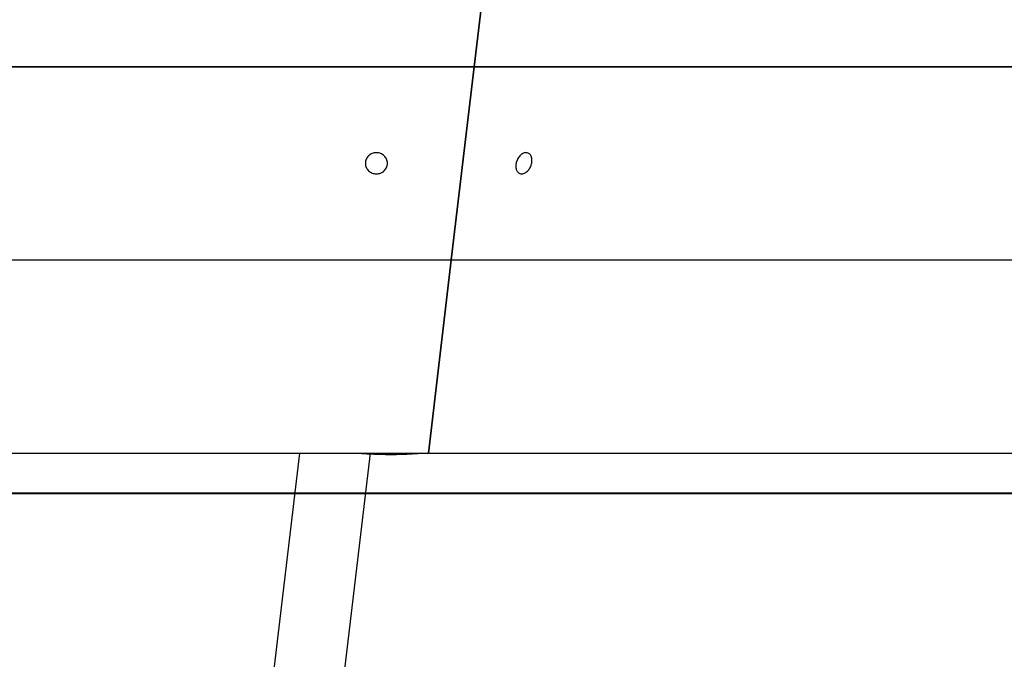
# Model space of a CAD drawing. Extents: x -65 to 65, y -24 to 24.
# Drawn here: x 6 to 11, y -17 to -14 of the extents above; entities that cross this region are included whole.
import ezdxf

# ---------------------------------------------------------------- set-up
doc = ezdxf.new("R2010")
doc.units = 0
doc.layers.get('0').update_dxf_attribs({"linetype": 'CONTINUOUS'})

msp = doc.modelspace()

# ---------------------------------------------------------------- linework, layer by layer
at = {"color": 0}
for points in [[(8.333, -13.5243), (8.2188, -14.485)], [(8.222, -14.485), (8.3361, -13.5243)], [(1.0644, -14.485), (8.2188, -14.485)], [(8.2187, -14.486), (1.0644, -14.486)], [(8.2187, -14.486), (8.1046, -15.4468)], [(8.1078, -15.4468), (8.2219, -14.486)], [(8.2174, -14.485), (8.2187, -14.486)], [(8.2219, -14.486), (8.219, -14.484)], [(8.2191, -14.4831), (8.222, -14.485)], [(14.4089, -14.486), (8.2219, -14.486)], [(8.222, -14.485), (14.4091, -14.485)], [(7.7883, -14.9659), (7.7883, -14.9659), (7.788, -14.9604), (7.7871, -14.9551), (7.7857, -14.95), (7.7839, -14.9453), (7.7815, -14.9406), (7.7788, -14.9363), (7.7756, -14.9322), (7.7721, -14.9285), (7.7681, -14.925), (7.7639, -14.9219), (7.7593, -14.9192), (7.7546, -14.9171), (7.7495, -14.9153), (7.7443, -14.9141), (7.7388, -14.9132), (7.7334, -14.9131), (7.7334, -14.9131), (7.7277, -14.9132), (7.7222, -14.9141), (7.7169, -14.9153), (7.7119, -14.9171), (7.707, -14.9192), (7.7025, -14.9219), (7.6982, -14.925), (7.6944, -14.9285), (7.6907, -14.9322), (7.6876, -14.9363), (7.6848, -14.9406), (7.6826, -14.9453), (7.6806, -14.95), (7.6794, -14.9551), (7.6785, -14.9604), (7.6784, -14.9659), (7.6784, -14.9659), (7.6785, -14.9711), (7.6794, -14.9764), (7.6806, -14.9813), (7.6826, -14.9863), (7.6848, -14.9908), (7.6876, -14.9952), (7.6907, -14.9992), (7.6944, -15.0031), (7.6982, -15.0064), (7.7025, -15.0095), (7.707, -15.0121), (7.7119, -15.0145), (7.7169, -15.0162), (7.7222, -15.0175), (7.7277, -15.0184), (7.7334, -15.0187), (7.7334, -15.0187), (7.7388, -15.0184), (7.7443, -15.0175), (7.7495, -15.0162), (7.7546, -15.0145), (7.7593, -15.0121), (7.7639, -15.0095), (7.7681, -15.0064), (7.7721, -15.0031), (7.7756, -14.9992), (7.7788, -14.9952), (7.7815, -14.9908), (7.7839, -14.9863), (7.7857, -14.9813), (7.7871, -14.9764), (7.788, -14.9711), (7.7883, -14.9659)], [(7.7883, -14.9659), (7.7883, -14.9659), (7.788, -14.9604), (7.7871, -14.9551), (7.7857, -14.95), (7.7839, -14.9453), (7.7815, -14.9406), (7.7788, -14.9363), (7.7756, -14.9322), (7.7721, -14.9285), (7.7681, -14.925), (7.7639, -14.9219), (7.7593, -14.9192), (7.7546, -14.9171), (7.7495, -14.9153), (7.7443, -14.9141), (7.7388, -14.9132), (7.7334, -14.9131), (7.7334, -14.9131), (7.7277, -14.9132), (7.7222, -14.9141), (7.7169, -14.9153), (7.7119, -14.9171), (7.707, -14.9192), (7.7025, -14.9219), (7.6982, -14.925), (7.6944, -14.9285), (7.6907, -14.9322), (7.6876, -14.9363), (7.6848, -14.9406), (7.6826, -14.9453), (7.6806, -14.95), (7.6794, -14.9551), (7.6785, -14.9604), (7.6784, -14.9659), (7.6784, -14.9659), (7.6785, -14.9711), (7.6794, -14.9764), (7.6806, -14.9813), (7.6826, -14.9863), (7.6848, -14.9908), (7.6876, -14.9952), (7.6907, -14.9992), (7.6944, -15.0031), (7.6982, -15.0064), (7.7025, -15.0095), (7.707, -15.0121), (7.7119, -15.0145), (7.7169, -15.0162), (7.7222, -15.0175), (7.7277, -15.0184), (7.7334, -15.0187), (7.7334, -15.0187), (7.7388, -15.0184), (7.7443, -15.0175), (7.7495, -15.0162), (7.7546, -15.0145), (7.7593, -15.0121), (7.7639, -15.0095), (7.7681, -15.0064), (7.7721, -15.0031), (7.7756, -14.9992), (7.7788, -14.9952), (7.7815, -14.9908), (7.7839, -14.9863), (7.7857, -14.9813), (7.7871, -14.9764), (7.788, -14.9711), (7.7883, -14.9659)], [(8.4473, -15.0169), (8.4473, -15.0169), (8.4473, -15.0169), (8.4473, -15.0169), (8.4473, -15.0169), (8.4473, -15.0169), (8.4473, -15.0169), (8.4473, -15.0169), (8.4473, -15.0169), (8.4473, -15.0169), (8.4473, -15.0169), (8.4473, -15.0169), (8.4473, -15.0169), (8.4473, -15.0169), (8.4473, -15.0169), (8.4473, -15.0169), (8.4473, -15.0169), (8.4473, -15.0169), (8.4473, -15.0169), (8.4508, -15.0179), (8.4545, -15.0185), (8.4583, -15.0185), (8.4622, -15.0181), (8.4661, -15.0171), (8.47, -15.0157), (8.4738, -15.0139), (8.4777, -15.0117), (8.4813, -15.0089), (8.4849, -15.0057), (8.4882, -15.0022), (8.4916, -14.9984), (8.4946, -14.9941), (8.4975, -14.9897), (8.5, -14.9849), (8.5024, -14.9799), (8.5024, -14.9799), (8.5042, -14.9745), (8.5057, -14.9692), (8.5068, -14.964), (8.5076, -14.9589), (8.5078, -14.9538), (8.5078, -14.9489), (8.5074, -14.9441), (8.5067, -14.9397), (8.5054, -14.9353), (8.504, -14.9313), (8.5021, -14.9276), (8.5001, -14.9243), (8.4975, -14.9212), (8.4947, -14.9187), (8.4916, -14.9165), (8.4884, -14.915), (8.4884, -14.915), (8.4846, -14.9137), (8.4809, -14.9131), (8.477, -14.9129), (8.4733, -14.9135), (8.4694, -14.9143), (8.4655, -14.9158), (8.4616, -14.9176), (8.4579, -14.92), (8.4541, -14.9225), (8.4505, -14.9257), (8.4471, -14.9292), (8.4439, -14.9332), (8.4408, -14.9373), (8.438, -14.9419), (8.4355, -14.9467), (8.4333, -14.9519), (8.4333, -14.9519), (8.4312, -14.957), (8.4297, -14.9623), (8.4285, -14.9674), (8.4279, -14.9727), (8.4274, -14.9776), (8.4275, -14.9826), (8.4279, -14.9873), (8.4288, -14.992), (8.4298, -14.9962), (8.4313, -15.0002), (8.433, -15.0039), (8.4353, -15.0073), (8.4378, -15.0102), (8.4407, -15.0129), (8.4438, -15.0151), (8.4473, -15.0169)], [(8.4473, -15.0169), (8.4473, -15.0169), (8.4473, -15.0169), (8.4473, -15.0169), (8.4473, -15.0169), (8.4473, -15.0169), (8.4473, -15.0169), (8.4473, -15.0169), (8.4473, -15.0169), (8.4473, -15.0169), (8.4473, -15.0169), (8.4473, -15.0169), (8.4473, -15.0169), (8.4473, -15.0169), (8.4473, -15.0169), (8.4473, -15.0169), (8.4473, -15.0169), (8.4473, -15.0169), (8.4473, -15.0169), (8.4508, -15.0179), (8.4545, -15.0185), (8.4583, -15.0185), (8.4622, -15.0181), (8.4661, -15.0171), (8.47, -15.0157), (8.4738, -15.0139), (8.4777, -15.0117), (8.4813, -15.0089), (8.4849, -15.0057), (8.4882, -15.0022), (8.4916, -14.9984), (8.4946, -14.9941), (8.4975, -14.9897), (8.5, -14.9849), (8.5024, -14.9799), (8.5024, -14.9799), (8.5042, -14.9745), (8.5057, -14.9692), (8.5068, -14.964), (8.5076, -14.9589), (8.5078, -14.9538), (8.5078, -14.9489), (8.5074, -14.9441), (8.5067, -14.9397), (8.5054, -14.9353), (8.504, -14.9313), (8.5021, -14.9276), (8.5001, -14.9243), (8.4975, -14.9212), (8.4947, -14.9187), (8.4916, -14.9165), (8.4884, -14.915), (8.4884, -14.915), (8.4846, -14.9137), (8.4809, -14.9131), (8.477, -14.9129), (8.4733, -14.9135), (8.4694, -14.9143), (8.4655, -14.9158), (8.4616, -14.9176), (8.4579, -14.92), (8.4541, -14.9225), (8.4505, -14.9257), (8.4471, -14.9292), (8.4439, -14.9332), (8.4408, -14.9373), (8.438, -14.9419), (8.4355, -14.9467), (8.4333, -14.9519), (8.4333, -14.9519), (8.4312, -14.957), (8.4297, -14.9623), (8.4285, -14.9674), (8.4279, -14.9727), (8.4274, -14.9776), (8.4275, -14.9826), (8.4279, -14.9873), (8.4288, -14.992), (8.4298, -14.9962), (8.4313, -15.0002), (8.433, -15.0039), (8.4353, -15.0073), (8.4378, -15.0102), (8.4407, -15.0129), (8.4438, -15.0151), (8.4473, -15.0169)], [(8.1077, -15.4478), (8.1047, -15.4457)], [(8.1049, -15.4448), (8.1078, -15.4468)], [(1.0644, -15.4468), (8.1046, -15.4468)], [(8.1045, -15.4478), (1.0644, -15.4478)], [(8.1045, -15.4478), (7.9904, -16.4085)], [(7.9935, -16.4085), (8.1077, -15.4478)], [(8.1031, -15.4468), (8.1045, -15.4478)], [(14.1331, -15.4478), (8.1077, -15.4478)], [(8.1078, -15.4468), (14.1334, -15.4468)], [(1.0644, -16.4085), (7.9904, -16.4085)], [(7.3503, -16.4085), (6.9834, -19.4982)], [(7.3312, -19.5384), (7.703, -16.4085)], [(7.6362, -16.4085), (7.6485, -16.4094), (7.6608, -16.4103), (7.6729, -16.411), (7.6851, -16.4118), (7.6971, -16.4124), (7.7091, -16.413), (7.7209, -16.4134), (7.7327, -16.4138), (7.7443, -16.4142), (7.7559, -16.4145), (7.7673, -16.4148), (7.7787, -16.415), (7.79, -16.4151), (7.801, -16.4151), (7.8121, -16.4151), (7.823, -16.4151), (7.8337, -16.415), (7.8443, -16.4148), (7.8548, -16.4145), (7.8651, -16.4143), (7.8752, -16.4139), (7.8854, -16.4135), (7.8956, -16.4131), (7.905, -16.4126), (7.9135, -16.4121), (7.9241, -16.4114), (7.9399, -16.4102), (7.9604, -16.4085)], [(7.8047, -16.4136), (7.8013, -16.4137), (7.7981, -16.4138), (7.7948, -16.4139), (7.7915, -16.4139), (7.7882, -16.414), (7.7849, -16.414), (7.7815, -16.414), (7.7782, -16.414), (7.7749, -16.414), (7.7715, -16.4139), (7.7681, -16.4139), (7.7648, -16.4138), (7.7614, -16.4137), (7.7579, -16.4136), (7.7546, -16.4135), (7.7512, -16.4134), (7.7478, -16.4133), (7.7443, -16.4132), (7.7409, -16.413), (7.7375, -16.4129), (7.734, -16.4127), (7.7306, -16.4125), (7.727, -16.4122), (7.7237, -16.412), (7.7206, -16.4118), (7.7167, -16.4115), (7.7106, -16.411), (7.7027, -16.4103)], [(7.9907, -16.4066), (7.9935, -16.4085)], [(7.9935, -16.4085), (13.8576, -16.4085)], [(10.5396, -16.6087), (0.5492, -16.6087)], [(0.5492, -16.6097), (10.5396, -16.6097)], [(20.2603, -16.6087), (10.5396, -16.6087)], [(10.5396, -16.6087), (10.5396, -16.6097)], [(10.5396, -16.6097), (20.2603, -16.6097)]]:
    msp.add_lwpolyline(points, dxfattribs=at)

doc.saveas('drawing.dxf')
